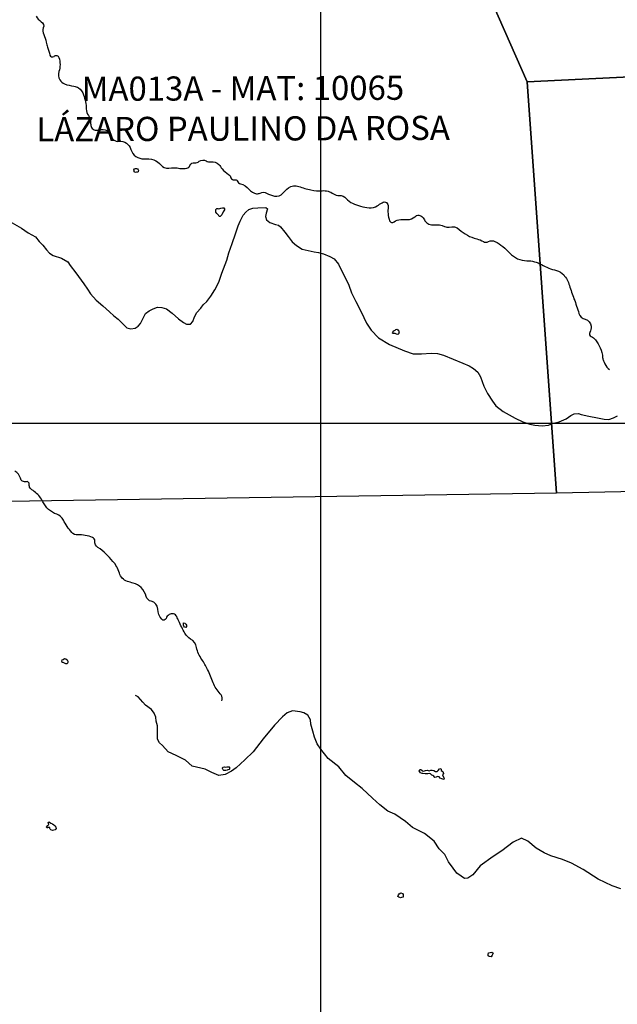
# Model space of a CAD drawing. Units: inches. Extents: x 511618 to 535378, y 7343958 to 7360758.
# Drawn here: x 519217 to 520771, y 7348490 to 7351049 of the extents above; entities that cross this region are included whole.
import ezdxf

# ---------------------------------------------------------------- set-up
doc = ezdxf.new("R2010")
doc.units = ezdxf.units.IN
doc.header["$MEASUREMENT"] = 0
doc.header["$XCLIPFRAME"] = 2
for name, color, linetype, lineweight in [('Hidrografia', 140, 'Continuous', 25), ('Propriedades', 250, 'Continuous', 25), ('Vias Secundarias', 220, 'Continuous', 25)]:
    doc.layers.add(name, color=color, linetype=linetype, lineweight=lineweight)
for name, color, linetype in [('Imagens', 7, 'Continuous'), ('MALHA', 252, 'Continuous'), ('PropriedadesAnno', 250, 'Continuous')]:
    doc.layers.add(name, color=color, linetype=linetype)
doc.styles.get("Standard").update_dxf_attribs({"font": 'arial.ttf'})
picture_1 = doc.add_image_def('image1.tif', size_in_pixel=(7349, 7046))

msp = doc.modelspace()

# ---------------------------------------------------------------- linework, layer by layer
at = {"layer": 'Hidrografia'}
for points in [[(519259.8, 7351058, 0.139818), (519273.5, 7351043.4, -0.370657), (519278.7, 7351027.9, 0.223423), (519279.6, 7351010, -0.08659), (519286.1, 7350990.2, 0.064105), (519289.7, 7350977.3, -0.053167), (519296, 7350956.6, 0.606006), (519306.6, 7350953.5, -0.563213), (519319.3, 7350950.5, -0.159639), (519319.3, 7350913.7, 0.213748), (519321.5, 7350892.4, 0.175183), (519334.1, 7350881.8, 0.058768), (519358, 7350876.1, -0.1228), (519370, 7350871.6, -0.162383), (519383.5, 7350853.6, -0.066926), (519390.5, 7350816.8, 0.132468), (519396.1, 7350799.7, -0.132738), (519401.1, 7350784.6, 0.025155), (519402.2, 7350773.8, 0.432824), (519419.3, 7350762.1, -0.092076), (519439.4, 7350762.8, -0.321787), (519454.1, 7350748.5, 0.396851), (519475.2, 7350732.7, -0.369855), (519506.3, 7350711.8, 0.355872), (519540.7, 7350687.4, -0.096211), (519565.7, 7350684.3, -0.150127), (519584.1, 7350671.2, 0.275051), (519604.6, 7350663.1, -0.091987), (519633.9, 7350662.4, 0.125406), (519651.9, 7350663.2, 0.216229), (519659.7, 7350670, -0.322115), (519672.1, 7350677.2, 0.19684), (519684.1, 7350680.7, -0.32327), (519702.1, 7350681.6, 0.197035), (519714.1, 7350679.3, -0.275268), (519734.9, 7350672.1, -0.009385), (519743.5, 7350661.5, 0.09306), (519760.1, 7350646.8, -0.212936), (519766.4, 7350637.9, 0.25587), (519770.3, 7350633.2, 0.097726), (519774.3, 7350632.4, -0.032629), (519779.7, 7350632.2, -0.276075), (519782.9, 7350629.7, 0.242396), (519791.3, 7350622.4, -0.168354), (519813.3, 7350608.1, 0.195089), (519833.2, 7350596.6, 0.163432), (519842.3, 7350598.3, -0.264731), (519859.2, 7350598.2, 0.086912), (519880, 7350590.5, 0.266389), (519901.2, 7350598, -0.058452), (519916.1, 7350611.8, -0.24715), (519942.5, 7350615.6, 0.027481), (519974.4, 7350606.3, 0.081108), (520003.2, 7350604.3, -0.180263), (520033.2, 7350596.2, 0.171511), (520048, 7350591.9, -0.238095), (520066, 7350584.1, 0.110721), (520082.3, 7350571.7, 0.081663), (520125.4, 7350559.6, 0.176097), (520146.8, 7350564.9, 0.003064), (520159.1, 7350573.2, -0.658869), (520175.3, 7350563, 0.129738), (520178.9, 7350526.4, 0.514805), (520190.7, 7350523.3, -0.177039), (520207.6, 7350529.2, 0.006417), (520225.5, 7350529.2, 0.190069), (520244.4, 7350536.9, -0.435528), (520264.2, 7350535.7, -0.037358), (520270.8, 7350526.4, 0.309212), (520294.7, 7350515.5, -0.162053), (520321.7, 7350511.4, 0.182355), (520334, 7350510, -0.251553), (520359.7, 7350503.7, 0.122752), (520405.2, 7350479.3, -0.070107), (520422.5, 7350472.2, 0.269763), (520435.9, 7350472.2, -0.262535), (520452.7, 7350472.5, -0.083373), (520491.2, 7350442.3, 0.209531), (520535.6, 7350422.5, -0.126103), (520573.5, 7350412.5, 0.065905), (520612.3, 7350397.1, -0.153976), (520631.3, 7350385.5, -0.105239), (520646.3, 7350358.2, 0.016385), (520658.1, 7350323.6, -0.016914), (520671.1, 7350285.4, 0.267387), (520687, 7350270.4, -0.322141), (520702.4, 7350252.7, -0.149666), (520698.9, 7350236.1, 0.451102), (520702.7, 7350225.6, -0.140368), (520713.9, 7350217, -0.052443), (520726.2, 7350195.9, -0.090263), (520732.5, 7350170.9, 0.100619), (520734.7, 7350162.6, -0.017046), (520738.4, 7350154.5, 0.135124), (520750.2, 7350139.6)], [(519742.4, 7349278.9), (519743.2, 7349282.6, 0.258407), (519738.6, 7349297.5, -0.114994), (519720.2, 7349325.8, 0.023197), (519705.8, 7349360.3, 0.043511), (519690.5, 7349386.5, -0.104123), (519677.2, 7349417.4, 0.213302), (519661.5, 7349439.4, -0.131021), (519646.8, 7349454.3, -0.026638), (519630.7, 7349486.2, 0.00918), (519625.5, 7349497.6, 0.457798), (519605.4, 7349503, 0.164561), (519597.7, 7349492.9, -0.58348), (519586.6, 7349490.7, -0.169759), (519576.2, 7349517.5, 0.34755), (519559.2, 7349537.5, -0.288497), (519546.1, 7349550, 0.132101), (519533.2, 7349573, 0.13892), (519512.5, 7349584.9, -0.01846), (519497.1, 7349589.3, -0.248919), (519476.4, 7349610.9, 0.116215), (519459.5, 7349641.3, 0.005007), (519441.5, 7349660.7, 0.066676), (519420.6, 7349677.5, -0.292162), (519412.5, 7349694, 0.337113), (519406.8, 7349703.5, 0.111365), (519368.3, 7349709.8, -0.236764), (519352.4, 7349716.5, -0.054854), (519330.8, 7349748.6, 0.188543), (519313.5, 7349763.7, -0.198004), (519277.5, 7349796.1, 0.114188), (519258.3, 7349820.1, -0.009398), (519246.1, 7349830.1, -0.222038), (519242.2, 7349838.6, 0.070606), (519241.5, 7349844.5, 0.418171), (519234.5, 7349848.3, -0.42463), (519219.1, 7349857.1, 0.211959), (519204.5, 7349875.6, -0.271791)]]:
    msp.add_lwpolyline(points, format="xyb", dxfattribs=at)
for points in [[(519517.9, 7350662.2), (519520.9, 7350662.2), (519523.3, 7350660.8), (519525.6, 7350658.6), (519525.8, 7350656.7), (519525.4, 7350653.8), (519523.4, 7350652.9), (519520.7, 7350652.6), (519518.3, 7350652), (519515.2, 7350653.6), (519514.5, 7350655.7), (519514.1, 7350658.5), (519515.5, 7350661.1), (519517.9, 7350662.2)], [(519745.4, 7350547.4), (519742.6, 7350541.6), (519738.5, 7350537.5), (519736.2, 7350537.7), (519734.1, 7350541.2), (519729.6, 7350545), (519727, 7350548.3), (519726.8, 7350552.9), (519726.8, 7350555.6), (519729.8, 7350558.1), (519731.9, 7350558.4), (519733.9, 7350557.2), (519737.4, 7350558.1), (519740.3, 7350559.3), (519744.5, 7350559.8), (519748.2, 7350559.7), (519749.5, 7350557.4), (519749.3, 7350554.9), (519749.3, 7350554.9), (519746.3, 7350549.7), (519745.4, 7350547.4)], [(520202.4, 7350233), (520200.2, 7350231.1), (520196.5, 7350231.2), (520193.5, 7350233.3), (520189.9, 7350233.3), (520188.4, 7350233.2), (520186.7, 7350234.6), (520187.3, 7350236.4), (520188.2, 7350238), (520188.5, 7350239.6), (520190.7, 7350241.1), (520193.5, 7350242.4), (520195.1, 7350244), (520197.5, 7350245), (520200.6, 7350242.8), (520202.4, 7350239.4), (520203.8, 7350237.6), (520203, 7350234.7), (520202.4, 7350233)], [(519644, 7349473.2), (519642.7, 7349475.3), (519642.7, 7349478.9), (519643.2, 7349481.5), (519646.3, 7349480.6), (519649.2, 7349477.7), (519651.3, 7349475.5), (519650.6, 7349472.4), (519649.5, 7349469.5), (519646.1, 7349470.5), (519644, 7349473.2)], [(519341.1, 7349385.8), (519342.5, 7349382.4), (519342.5, 7349378.1), (519340.8, 7349375.4), (519337.2, 7349374.9), (519334.1, 7349376.8), (519330.7, 7349378.5), (519328.1, 7349378.5), (519326.9, 7349381.7), (519327.6, 7349385.5), (519330.2, 7349386.7), (519333.6, 7349388.6), (519337, 7349388.4), (519341.1, 7349385.8)], [(519758.9, 7349107.7), (519761.7, 7349107.6), (519762.5, 7349106.8), (519762.7, 7349104.7), (519762.9, 7349101.6), (519761.4, 7349100.8), (519758.2, 7349099.5), (519756.6, 7349098.7), (519753.1, 7349097.9), (519750.4, 7349097.8), (519748.1, 7349098.3), (519746.2, 7349099.8), (519744.8, 7349102.8), (519744.5, 7349104.8), (519746.5, 7349106.5), (519749.4, 7349107.1), (519752.5, 7349106.8), (519755.6, 7349107.4), (519758.9, 7349107.7)], [(520305.4, 7349097.8), (520308.4, 7349101.8), (520311.7, 7349103), (520313.1, 7349100.2), (520313.2, 7349097.5), (520316.9, 7349095.5), (520316.9, 7349095.5), (520319.1, 7349090), (520316.7, 7349086.8), (520317.6, 7349083.7), (520320.4, 7349077.8), (520319.5, 7349074.9), (520314.5, 7349076.4), (520310.3, 7349077.8), (520307.5, 7349081.3), (520303.1, 7349082.7), (520300.2, 7349080.4), (520296, 7349079.5), (520293.6, 7349083.2), (520291.1, 7349084.9), (520288.5, 7349086.2), (520284.9, 7349089.5), (520282.1, 7349089.8), (520278.3, 7349089.1), (520275, 7349088.8), (520271.1, 7349089.3), (520265.6, 7349089.8), (520263.5, 7349089.8), (520259.1, 7349091.7), (520256, 7349096.9), (520257.1, 7349100.1), (520259.7, 7349100.9), (520263.5, 7349097.5), (520265.8, 7349096.1), (520269.9, 7349096.6), (520272.4, 7349097.5), (520276.2, 7349098.7), (520279.1, 7349097.8), (520281.6, 7349097.1), (520285.8, 7349098.5), (520289.6, 7349098.7), (520293.8, 7349097.6), (520297.9, 7349095.7), (520302.1, 7349095), (520305.4, 7349097.8)], [(519286.9, 7348950.6), (519290.6, 7348954.8), (519292.7, 7348957.5), (519291.7, 7348962.4), (519294.1, 7348964.2), (519297.9, 7348960.7), (519302.9, 7348958.9), (519305.6, 7348956.5), (519308.8, 7348954.1), (519311.2, 7348950.4), (519312, 7348946.8), (519309.5, 7348943.9), (519305.9, 7348942.8), (519302.4, 7348942), (519298.1, 7348943.6), (519296.5, 7348945.6), (519295.6, 7348947.5), (519295.3, 7348949.5), (519294.1, 7348949.6), (519291.6, 7348949.4), (519289.3, 7348948.7), (519287.4, 7348948.7), (519286.9, 7348950.6)], [(520212.1, 7348778.3), (520213.9, 7348775.9), (520214.2, 7348773), (520213.7, 7348769.1), (520210, 7348767.6), (520206.7, 7348766.7), (520202.5, 7348768.7), (520200.4, 7348770.2), (520201.6, 7348774.7), (520203.8, 7348777.8), (520208, 7348780.1), (520212.1, 7348778.3)], [(520448.1, 7348623.3), (520445.7, 7348617.9), (520442.5, 7348613.5), (520438, 7348614.4), (520435, 7348616.2), (520435, 7348619.9), (520436.3, 7348623.8), (520440, 7348625.3), (520444.7, 7348625.8), (520448.1, 7348623.3)]]:
    msp.add_lwpolyline(points, dxfattribs=at)
at = {"layer": 'MALHA'}
for p, q in [((520000, 7344358.3), (520000, 7360358.3)), ((512617.5, 7350000), (527977.5, 7350000))]:
    msp.add_line(p, q, dxfattribs=at)
at = {"layer": 'Propriedades'}
for points in [[(522269.9, 7352294.1), (522945.1, 7351004.3), (520536.8, 7350887.3), (519950.8, 7352214.3), (520671.8, 7352231.1), (522205, 7352292.2)], [(520536.8, 7350887.3), (520612.6, 7349818.9), (519014, 7349794.3), (518997.6, 7351478.5), (519328.5, 7351735), (519950.8, 7352214.3)], [(523209.6, 7349892.6), (522079.5, 7349849), (520612.6, 7349818.9), (520536.8, 7350887.3), (522945.1, 7351004.3), (523501.9, 7351033.5), (523578.5, 7349904.4), (523579.4, 7349891.9)]]:
    msp.add_lwpolyline(points, close=True, dxfattribs=at)
at = {"layer": 'Vias Secundarias'}
for points in [[(519185.6, 7350527.5), (519221.9, 7350507), (519239.4, 7350494.8), (519258.3, 7350484.7), (519267.6, 7350472.1), (519277.6, 7350463.1), (519286.7, 7350450.4), (519294.8, 7350441.8), (519304.3, 7350435.7), (519326.2, 7350428.7), (519342.1, 7350419.3), (519348.8, 7350410.2), (519363.3, 7350391.4), (519383.8, 7350362.8), (519393.8, 7350348.8), (519401.2, 7350336), (519415.9, 7350319.9), (519433.7, 7350305.5), (519450.7, 7350289.4), (519461.7, 7350279.5), (519473.5, 7350270.5), (519488, 7350256), (519496.1, 7350247.8), (519506.4, 7350245.5), (519517.6, 7350247.4), (519525, 7350252.7), (519531.1, 7350259.7), (519538.7, 7350275.2), (519544.4, 7350285.4), (519553.9, 7350291.9), (519563.9, 7350297.3), (519575.6, 7350301.7), (519586.8, 7350301.2), (519598.9, 7350297.5), (519613.2, 7350286.1), (519630.2, 7350271.4), (519642.7, 7350261.6), (519650.7, 7350257.2), (519661.4, 7350257.4), (519667, 7350264.9), (519671.6, 7350276.8), (519678.1, 7350287.7), (519688.1, 7350299.4), (519694.4, 7350307.6), (519704, 7350316.2), (519714.2, 7350330.5), (519724.5, 7350346.8), (519734.7, 7350366.6), (519742.4, 7350390.1), (519755.6, 7350424.3), (519761, 7350442.7), (519769.2, 7350467.4), (519778.5, 7350492.6), (519785, 7350513.2), (519790.5, 7350524.8), (519798.5, 7350540.7), (519804.8, 7350548.2), (519813.1, 7350555.2), (519823.1, 7350559.1), (519836.6, 7350559.6), (519857.1, 7350560.4), (519861.3, 7350557.4), (519858.3, 7350546.4), (519855.9, 7350537.1), (519859, 7350529.1), (519867.3, 7350522.1), (519881.8, 7350516.3), (519889.9, 7350514.7), (519895.3, 7350510.5), (519906.9, 7350496.6), (519915.5, 7350485.2), (519925.5, 7350471.4), (519936.7, 7350462), (519951.1, 7350452.7), (519982.4, 7350445.8), (519994.2, 7350444.2), (520007, 7350440.5), (520023.3, 7350433.7), (520034.7, 7350427), (520045.9, 7350413.3), (520072.6, 7350358.6), (520080.1, 7350339.2), (520091.2, 7350316.2), (520103.1, 7350293.1), (520111.5, 7350274.7), (520118.7, 7350260), (520131, 7350242.4), (520149.9, 7350221.7), (520178.5, 7350204.6), (520217.3, 7350188.2), (520240.2, 7350180.9), (520261.8, 7350180.2), (520287.2, 7350182.1), (520303.5, 7350181.2), (520318.5, 7350177.2), (520369.4, 7350156.5), (520385.7, 7350149.5), (520397, 7350142.6), (520408.2, 7350132.5), (520414.7, 7350120.7), (520424.1, 7350096.2), (520433.2, 7350077.3), (520446.2, 7350057.3), (520454.6, 7350045.8), (520473.6, 7350030.6), (520505.5, 7350013.4), (520524.8, 7350004), (520543.7, 7349997.8), (520556.3, 7349995.4), (520575.1, 7349993.6), (520591.7, 7349995), (520605.2, 7350000), (520619.6, 7350004.1), (520637.6, 7350012), (520650, 7350019.9), (520658.8, 7350024.3), (520669.8, 7350025.4), (520676.8, 7350022.7), (520697.1, 7350018.5), (520719.2, 7350014.5), (520736.6, 7350011), (520749, 7350010.1), (520760.7, 7350014.2), (520771.4, 7350019.8)], [(520779.6, 7348790.3), (520757.6, 7348798.6), (520721.1, 7348815.9), (520681.7, 7348840.4), (520652, 7348857.3), (520628, 7348866.7), (520597.8, 7348876.4), (520580.9, 7348884), (520560, 7348896.4), (520537.7, 7348914.7), (520521.4, 7348922.4), (520500.1, 7348911.6), (520470.2, 7348889.3), (520447.6, 7348874.6), (520414.4, 7348849.8), (520395, 7348826.5), (520382.4, 7348818), (520373.3, 7348817.6), (520364.7, 7348823.6), (520353.4, 7348831.5), (520343.6, 7348844), (520331.9, 7348860.5), (520322.5, 7348879.3), (520307.8, 7348894.4), (520295, 7348913.9), (520269.1, 7348934.3), (520238.2, 7348950.1), (520219.7, 7348965.5), (520192.2, 7348984.1), (520174.5, 7348992.4), (520153, 7349008.6), (520134.6, 7349025.9), (520107.1, 7349050.7), (520087.9, 7349066.9), (520065.3, 7349084.6), (520047.2, 7349107.1), (520019, 7349129), (520000, 7349152.9), (519990.3, 7349166.8), (519983.9, 7349184.8), (519979.4, 7349199.9), (519973.7, 7349218.3), (519973, 7349229.6), (519966.2, 7349241.3), (519956, 7349248.1), (519946, 7349250.5), (519926.3, 7349252.7), (519912.8, 7349247.5), (519900.3, 7349237.3), (519879.6, 7349215.4), (519850.2, 7349180.4), (519823.8, 7349146.8), (519802.3, 7349125.4), (519779.7, 7349105), (519767.5, 7349096.5), (519751.3, 7349087.5), (519735.1, 7349085.2), (519716.6, 7349092.4), (519699.3, 7349101.1), (519665.3, 7349109.3), (519648.4, 7349124.8), (519623.9, 7349137.2), (519603.5, 7349146.3), (519588.4, 7349163.2), (519580.8, 7349169.4), (519575.5, 7349179.6), (519575.5, 7349191.3), (519575.5, 7349203), (519575.5, 7349214.3), (519572.1, 7349225.9), (519571, 7349236.5), (519567.2, 7349247), (519559.7, 7349256.8), (519544.2, 7349267.4), (519537.8, 7349275.7), (519525, 7349289.3), (519518.7, 7349292.5)]]:
    msp.add_lwpolyline(points, dxfattribs=at)

# ---------------------------------------------------------------- texts
at = {"layer": 'PropriedadesAnno', "insert": (519797.4, 7350901.9), "char_height": 62.788, "attachment_point": 2, "rotation": 0.212}
msp.add_mtext('MA013A - MAT: 10065^JLÁZARO PAULINO DA ROSA', dxfattribs=at)

# ---------------------------------------------------------------- referenced raster images: frames only (the image files are external)
at = {"layer": 'Imagens'}
image = msp.add_image(picture_1, insert=(512911.5, 7345476.5), size_in_units=(14698, 14092), dxfattribs=at)
image.set_boundary_path([(6934.76, 6008.04), (6949.21, 6026.22), (6847.5, 6109.91), (2900.58, 7029.37), (2825.66, 7029.09), (2814.02, 5742.71), (2084.75, 4905.4), (1609.21, 4160.92), (1596.72, 2986.54), (1231.99, 2177.94), (238.49, 2205.9), (238.49, 1141.75), (238.49, 1141.75), (1254.62, 365.06), (1330.82, 311.2), (1361.37, 350.08), (1376.01, 361.18), (1402.38, 379.56), (1438.91, 398.15), (1450.77, 407.44), (1453.78, 412.19), (1465.19, 430.19), (1470.64, 450.06), (1471.28, 473.77), (1467.43, 496.84), (1461.34, 512.22), (1448.53, 531.77), (1407.75, 575.87), (1387.32, 602.59), (1363.93, 651.93), (1359.12, 665.07), (1333.49, 767.29), (1325.8, 788.12), (1312.66, 803.18), (1282.22, 824.01), (1277.41, 828.81), (1268.44, 845.48), (1265.24, 868.55), (1262.99, 960.83), (1263.95, 972.37), (1269.4, 989.67), (1275.49, 1001.21), (1292.47, 1023), (1329.96, 1051.2), (1337.66, 1053.76), (1348.55, 1061.13), (1383.8, 1072.67), (1396.62, 1073.63), (1409.43, 1072.99), (1441.48, 1064.98), (1465.83, 1052.16), (1487.3, 1036.14), (1511.01, 1008.26), (1601.05, 873.35), (1624.12, 843.23), (1644.63, 823.69), (1681.8, 792.93), (1710, 776.26), (1731.79, 768.57), (1754.86, 763.77), (1795.24, 762.48), (1810.62, 760.56), (1821.51, 756.08), (1832.09, 745.82), (1858.04, 709.93), (1879.19, 688.78), (1914.76, 666.03), (1936.23, 647.77), (1970.84, 613.48), (1984.3, 602.59), (2021.79, 578.23), (2059.88, 548.16), (2080.75, 529.53), (2111.83, 507.42), (2194.5, 456.79), (2211.81, 443.65), (2250.9, 419.94), (2274.91, 407.86), (2338.7, 376.68), (2360.17, 362.26), (2366.9, 353.29), (2379.08, 342.07), (2403.43, 325.73), (2420.74, 319.64), (2430.99, 318.04), (2506.61, 310.67), (2524.88, 309.07), (2554.68, 299.13), (2575.82, 284.39), (2588.32, 266.77), (2602.1, 241.77), (2620.68, 195.63), (2633.5, 156.22), (2639.59, 143.08), (2649.2, 131.55), (2668.43, 118.41), (2696.95, 107.83), (2723.48, 101.76), (2762.96, 87.97), (2804.62, 53.36), (2818.72, 45.35), (2825.77, 44.07), (2832.82, 43.43), (2847.55, 45.67), (2862.61, 53.36), (2892.74, 63.29), (2923.18, 56.24), (3000.72, 47.59), (3035.97, 45.67), (3057.12, 43.11), (3061.79, 40.41), (3102.3, 18.43), (3127.62, 11.06), (3139.15, 10.74), (3150.05, 13.95), (3159.98, 21.32), (3192.34, 52.72), (3214.13, 70.34), (3234, 72.91), (3259.64, 70.02), (3313.47, 72.27), (3331.41, 63.29), (3348.4, 51.76), (3373.71, 30.61), (3382.68, 26.12), (3391.66, 18.75), (3409.6, 9.14), (3436.52, 0.49), (3443.28, -0.5), (3453.04, -0.5), (3463.22, 2.29), (3473.69, -0.33), (3489.97, -0.33), (3513.22, 24.11), (3528.33, 50.87), (3539.96, 70.65), (3555.07, 100.9), (3582.97, 116.02), (3605.06, 140.46), (3624.83, 167.22), (3635.29, 190.49), (3644.59, 223.07), (3665.52, 255.65), (3686.44, 282.41), (3705.04, 309.17), (3712.02, 337.99), (3746.06, 356.49), (3765.6, 370.27), (3816.55, 414.49), (3859.81, 444.61), (3904.35, 484.02), (3910.44, 493.96), (3910.76, 499.09), (3905.63, 502.29), (3893.78, 504.85), (3891.73, 509.5), (3893.78, 515.11), (3906.6, 526), (3957.86, 559.01), (3996.32, 588.81), (4039.26, 626.94), (4061.04, 649.37), (4077.71, 661.87), (4131.22, 692.31), (4162.62, 700.96), (4171.6, 705.45), (4181.53, 712.18), (4193.39, 724.67), (4212.61, 751.27), (4234.72, 786.52), (4252.98, 828.17), (4272.21, 913.41), (4275.42, 937.76), (4275.74, 990.84), (4275.74, 1032.61), (4272.53, 1121.05), (4282.14, 1217.18), (4285.99, 1284.47), (4290.4, 1322.82), (4303.29, 1379.32), (4312.27, 1408.16), (4339.82, 1473.53), (4365.46, 1515.83), (4374.11, 1534.09), (4389.17, 1559.41), (4437.56, 1631.83), (4446.85, 1648.49), (4468, 1697.19), (4477.93, 1725.07), (4485.62, 1734.05), (4492.81, 1738.48), (4538.82, 1741.74), (4578.42, 1740.65), (4611.23, 1738.85), (4631.74, 1742.38), (4650.65, 1752.63), (4685.9, 1790.12), (4718.81, 1806.38), (4741.33, 1818.32), (4776.26, 1846.52), (4803.49, 1873.43), (4838.1, 1915.73), (4862.13, 1949.7), (4875.27, 1972.13), (4879.76, 1977.25), (4897.19, 2008.73), (4923.98, 2057.37), (4942.56, 2084.28), (4989.99, 2190.02), (5047.99, 2288.08), (5060.16, 2313.07), (5085.48, 2375.56), (5102.46, 2409.2), (5121.05, 2436.44), (5145.08, 2463.04), (5175.52, 2488.03), (5194.43, 2497.32), (5213.65, 2503.41), (5271.33, 2510.14), (5359.13, 2530.65), (5388.61, 2538.98), (5412.32, 2549.23), (5452.7, 2572.63), (5473.21, 2574.55), (5495.64, 2579.67), (5501.72, 2582.56), (5517.11, 2596.98), (5545.63, 2605.31), (5589.52, 2614.61), (5605.23, 2622.3), (5621.25, 2638.64), (5632.78, 2646.01), (5652.01, 2650.82), (5664.83, 2651.78), (5696.87, 2657.87), (5715.78, 2658.19), (5740.77, 2644.09), (5766.08, 2609.48), (5776.98, 2601.47), (5789.16, 2595.06), (5801.97, 2589.93), (5887.73, 2575.55), (5904.36, 2578.22), (5939.2, 2588.6), (5964.66, 2592.24), (5984.14, 2591.47), (6017.54, 2595.6), (6029.85, 2598.68), (6063, 2615.5), (6083.99, 2630.35), (6126.24, 2656.65), (6141.31, 2673.57), (6162.14, 2689.27), (6174, 2701.45), (6180.41, 2710.42), (6194.19, 2730.92), (6203.8, 2748.87), (6214.81, 2794.97), (6215.23, 2813.33), (6211.45, 2837.28), (6208.43, 2840.77), (6202.01, 2846.92), (6179.29, 2859.69), (6168.78, 2873.13), (6166.63, 2887.94), (6175.28, 2903.64), (6188.74, 2917.1), (6220.46, 2941.14), (6239.79, 2963.72), (6239.8, 2965.79), (6239.81, 2964.09), (6255.45, 2992.04), (6261.21, 2998.85), (6296.34, 3021.62), (6328.72, 3053.82), (6340.91, 3062.72), (6365.16, 3085.5), (6370.4, 3094.92), (6390.45, 3117.17), (6440.39, 3164.56), (6455.07, 3175.55), (6483.39, 3216.65), (6488.89, 3222.15), (6535.81, 3249.9), (6614.72, 3306.44), (6695.2, 3387.59), (6715.25, 3396.49), (6776.47, 3408.27), (6796.26, 3408.01), (6816.05, 3405.13), (6834, 3411.15), (6840.16, 3409.32), (6866.77, 3376.6), (6875.42, 3369.79), (6886.04, 3366.38), (6893.37, 3367.43), (6922.12, 3384.45), (6934.83, 3384.97), (6936.93, 3380.52), (6936.67, 3368.48), (6945.8, 3357.8), (6958.81, 3348.34), (6962.06, 3345.99), (6977.73, 3342.99), (6994.9, 3334.2), (7001.77, 3328.84), (7012.5, 3326.26), (7064.24, 3330.34), (7097.94, 3338.06), (7132.29, 3359.5), (7149.67, 3373.01), (7198.83, 3417.4), (7214.93, 3434.77), (7227.6, 3454.07), (7237.9, 3474.87), (7245.63, 3496.53), (7246.7, 3503.67), (7248.85, 3540.91), (7254, 3561.07), (7265.16, 3585.51), (7275.47, 3598.59), (7316.04, 3624.32), (7322.69, 3634.62), (7326.77, 3654.13), (7335.36, 3672.36), (7343.94, 3680.93), (7347.81, 3690.8), (7348.5, 3697.7), (7348.5, 3709.28), (7347.81, 3712.24), (7344.8, 3718.03), (7331.71, 3731.54), (7322.2, 3741.34), (7299.02, 3737.91), (7294.73, 3745.42), (7285.93, 3753.57), (7270.04, 3759.14), (7264.67, 3758.5), (7257.38, 3760.43), (7253.3, 3767.72), (7241.93, 3873.44), (7240.21, 3916.11), (7245.79, 3936.91), (7264.89, 3975.08), (7267.9, 3994.81), (7265.54, 4016.89), (7261.84, 4028.85), (7248.42, 4041.54), (7237.37, 4044.08), (7226.42, 4044.29), (7220.2, 4048.58), (7216.12, 4054.59), (7215.26, 4067.02), (7216.77, 4087.82), (7212.26, 4108.19), (7209.04, 4113.77), (7198.3, 4120.63), (7182.2, 4124.27), (7159.02, 4125.77), (7149.79, 4129.63), (7121.02, 4162.44), (7106.43, 4173.16), (7100.2, 4177.23), (7089.47, 4180.88), (7067.14, 4181.52), (7056.19, 4186.67), (7040.95, 4202.32), (7018.63, 4240.71), (7004.03, 4258.51), (6992.87, 4276.09), (6986, 4294.53), (6956.16, 4351.57), (6943.5, 4389.96), (6940.28, 4409.47), (6945.21, 4484.52), (6941.99, 4493.31), (6933.62, 4505.54), (6930.54, 4513.1), (6924.39, 4529.34), (6917.52, 4539.84), (6908.08, 4544.13), (6885.32, 4549.49), (6881.46, 4552.71), (6877.17, 4566.43), (6874.81, 4587.23), (6882.96, 4607.39), (6885.97, 4620.68), (6891.55, 4628.83), (6894.12, 4636.12), (6893.69, 4644.91), (6873.73, 4659.93), (6850.76, 4718.47), (6838.09, 4759.42), (6822.21, 4801.88), (6820.25, 4866.47), (6817.91, 4893.23), (6809.33, 4915.31), (6786.79, 4960.13), (6762.75, 5004.73), (6706.26, 5084.46), (6674.95, 5126.96), (6659.93, 5143.25), (6628.16, 5168.55), (6614.2, 5176.63), (6576.85, 5188.71), (6531.56, 5207.58), (6479.83, 5200.72), (6464.16, 5205.86), (6440.98, 5216.58), (6430.47, 5219.41), (6385.12, 5222.03), (6346.58, 5204.75), (6328.1, 5204.23), (6284.85, 5194.02), (6257.45, 5196.64), (6243.17, 5188.26), (6235.88, 5181.02), (6235.9, 5163.56), (6235.87, 5180.85), (6215.34, 5170.72), (6205.4, 5170.73), (6201.88, 5172.65), (6177.84, 5208.22), (6171.11, 5215.59), (6143.4, 5241.7), (6131.52, 5245.73), (6097.42, 5256.6), (6071.14, 5261.41), (6035.89, 5261.73), (6000.64, 5256.92), (5956.42, 5245.39), (5884.01, 5210.78), (5844.27, 5201.17), (5823.12, 5192.51), (5802.61, 5175.53), (5788.52, 5167.52), (5774.42, 5164), (5760.96, 5163.03), (5748.14, 5163.03), (5697.51, 5169.76), (5669.31, 5181.3), (5659.06, 5187.39), (5645.6, 5198.6), (5643.04, 5206.61), (5641.75, 5223.92), (5644.64, 5231.29), (5655.85, 5243.78), (5676.68, 5263.01), (5705.52, 5286.4), (5741.09, 5324.21), (5762.24, 5353.37), (5770.57, 5368.43), (5816.63, 5438.56), (5841.71, 5470.65), (5847.15, 5480.59), (5885.93, 5523.2), (5899.39, 5547.88), (5911.24, 5562.62), (5940.4, 5593.06), (5958.35, 5608.12), (6016.02, 5646.89), (6046.15, 5659.39), (6061.53, 5661.95), (6146.12, 5660.99), (6199.95, 5666.12), (6215.97, 5670.6), (6235, 5674.85), (6235.01, 5674.85), (6235.01, 5674.85), (6306.31, 5697.94), (6324.34, 5706.9), (6332.79, 5711.91), (6335.6, 5713.47), (6339.36, 5713.16), (6372.84, 5735.69), (6382.54, 5740.38), (6403.5, 5756.34), (6449.5, 5788.88), (6477.03, 5797.33), (6501.43, 5815.16), (6542.42, 5838), (6586.22, 5858.03), (6610.94, 5866.16), (6616.26, 5870.23), (6652.87, 5882.43), (6680.09, 5895.88), (6791.79, 5944.69), (6808.69, 5954.71), (6818.39, 5961.9), (6821.83, 5960.34), (6837.16, 5967.54), (6856.87, 5967.54), (6882.21, 5970.67), (6908.81, 5986.31), (6934.76, 6008.04)])

doc.saveas('drawing.dxf')
